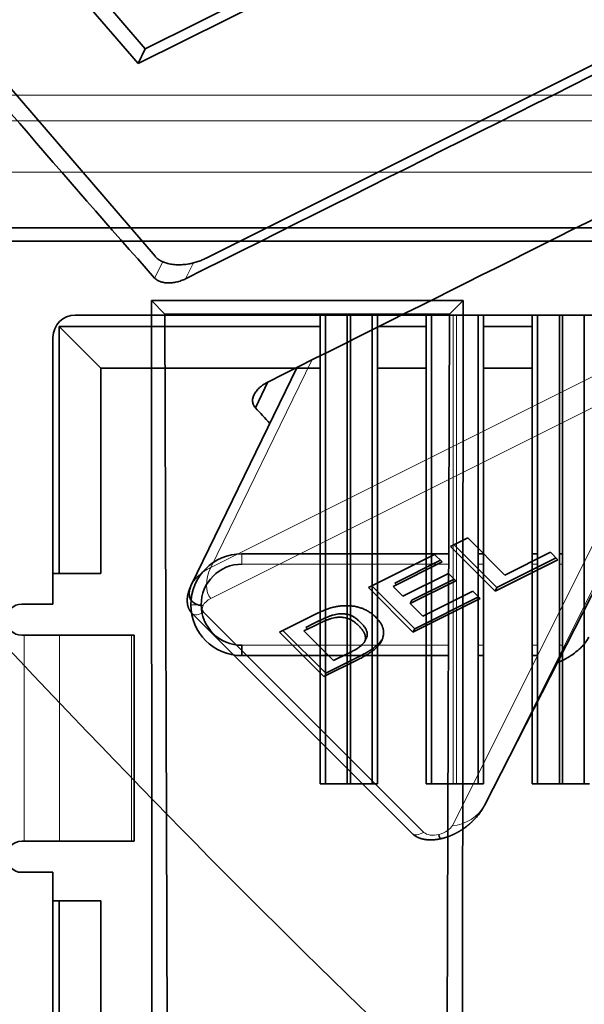
# Model space of a CAD drawing. Units: millimetres. Extents: x -49.6 to 40.4, y -55.2 to 29.
# Drawn here: x -17.8 to -12.3, y -35 to -25.5 of the extents above; entities that cross this region are included whole.
import ezdxf

# ---------------------------------------------------------------- set-up
doc = ezdxf.new("R2010")
doc.units = ezdxf.units.MM
for name, color, linetype, true_color in [('Isometric$44', 7, 'Continuous', 0xffffff), ('ORTHO$40', 7, 'Continuous', 0xffffff), ('ORTHO$42', 7, 'Continuous', 0xffffff)]:
    doc.layers.add(name, color=color, linetype=linetype, true_color=true_color)

msp = doc.modelspace()

# ---------------------------------------------------------------- linework, layer by layer
at = {"layer": 'Isometric$44', "color": 18, "linetype": 'Continuous', "lineweight": 35}
for p, q in [((-16.6271, -25.9207, -9.2936), (-14.3604, -24.7874, -10.4269)), ((-14.4789, -24.7414, -10.2625), (-16.557, -25.7805, -9.2235)), ((-17.5754, -24.8173, -7.2419), (-16.6271, -25.9207, -9.2936)), ((-16.557, -25.7805, -9.2235), (-17.3788, -24.8241, -7.4453)), ((-18.8335, -25.017, -6.1835), (-16.4628, -27.7755, -11.3128)), ((-10.8088, -25.2115, -14.4027), (-15.9714, -27.7928, -11.8214)), ((-16.557, -25.7805, -9.2235), (-16.6271, -25.9207, -9.2936)), ((-13.2921, -33.0527, -19.7606), (-10.113, -26.8119, -16.6989)), ((-15.0957, -28.8429, -13.7471), (-16.1158, -30.9379, -14.822)), ((-15.378, -28.9841, -13.6062), (-15.4984, -29.2315, -13.7331)), ((-13.4558, -30.4847, -17.0289), (-13.6204, -30.567, -16.9466)), ((-13.4558, -30.4847, -17.0289), (-13.0991, -30.8414, -17.7423)), ((-13.1924, -30.9951, -17.8027), (-13.6204, -30.567, -16.9466)), ((-13.5871, -30.5503, -16.9632), (-13.1757, -30.9617, -17.786)), ((-14.4107, -30.9621, -16.5514), (-13.7741, -30.6438, -16.8697)), ((-13.7741, -30.6438, -16.8697), (-13.7028, -30.7152, -17.0124)), ((-12.6054, -30.6766, -18.0712), (-13.1757, -30.9617, -17.786)), ((-13.0991, -30.8414, -17.7423), (-12.6601, -30.6219, -17.9618)), ((-12.6601, -30.6219, -17.9618), (-12.5887, -30.6932, -18.1045)), ((-13.7028, -30.7152, -17.0124), (-14.1747, -30.9512, -16.7764)), ((-14.1581, -30.9178, -16.7598), (-13.7194, -30.6985, -16.9791)), ((-13.1924, -30.9951, -17.8027), (-12.5887, -30.6932, -18.1045)), ((-14.0814, -31.0445, -16.963), (-13.6424, -30.8249, -17.1825)), ((-13.6424, -30.8249, -17.1825), (-13.5711, -30.8963, -17.3252)), ((-13.9826, -31.3902, -17.4075), (-14.4107, -30.9621, -16.5514)), ((-14.3774, -30.9455, -16.5681), (-13.966, -31.3569, -17.3909)), ((-14.1747, -30.9512, -16.7764), (-14.0814, -31.0445, -16.963)), ((-14.1414, -30.9345, -16.7931), (-14.1581, -30.9178, -16.7598)), ((-14.0101, -31.1158, -17.1057), (-13.5711, -30.8963, -17.3252)), ((-13.5877, -30.8796, -17.2919), (-13.9934, -31.0825, -17.089)), ((-13.1757, -30.9617, -17.786), (-13.1924, -30.9951, -17.8027)), ((-13.3517, -31.0497, -17.698), (-13.966, -31.3569, -17.3909)), ((-13.8893, -31.2365, -17.3472), (-13.4064, -30.9951, -17.5886)), ((-13.4064, -30.9951, -17.5886), (-13.3351, -31.0664, -17.7313)), ((-13.9934, -31.0825, -17.089), (-14.0101, -31.1158, -17.1057)), ((-14.0101, -31.1158, -17.1057), (-13.8893, -31.2365, -17.3472)), ((-13.9826, -31.3902, -17.4075), (-13.3351, -31.0664, -17.7313)), ((-16.1055, -31.2121, -15.1066), (-13.9894, -33.3282, -19.3388)), ((-15.2668, -31.3902, -16.1234), (-14.9528, -31.2332, -16.2804)), ((-14.9494, -31.3385, -16.3891), (-15.0308, -31.3792, -16.3484)), ((-15.0142, -31.3459, -16.3317), (-14.9327, -31.3052, -16.3725)), ((-14.9975, -31.3625, -16.3651), (-15.0142, -31.3459, -16.3317)), ((-14.8387, -31.8182, -16.9795), (-15.2668, -31.3902, -16.1234)), ((-15.2335, -31.3735, -16.1401), (-14.8221, -31.7849, -16.9628)), ((-15.0308, -31.3792, -16.3484), (-14.7455, -31.6646, -16.9191)), ((-13.966, -31.3569, -17.3909), (-13.9826, -31.3902, -17.4075)), ((-14.8221, -31.7849, -16.9628), (-14.4988, -31.6233, -17.1245)), ((-14.7455, -31.6646, -16.9191), (-14.61, -31.5968, -16.9869)), ((-14.5155, -31.6566, -17.1411), (-14.8387, -31.8182, -16.9795)), ((-13.2913, -33.0511, -19.7598), (-13.2922, -33.0529, -19.7607))]:
    msp.add_line(p, q, dxfattribs=at)
at = {"layer": 'Isometric$44', "color": 8, "linetype": 'Continuous', "lineweight": 18}
for p, q in [((-13.2913, -33.0511, -19.7598), (-10.1123, -26.8104, -16.6981)), ((-16.4671, -27.9842, -11.5171), (-16.3891, -27.8281, -11.4391)), ((-16.0942, -27.8384, -11.7442), (-16.171, -27.9921, -11.821)), ((-15.9276, -30.7684, -14.8409), (-11.6954, -28.6524, -16.9569)), ((-14.956, -28.773, -13.817), (-15.9276, -30.7684, -14.8409)), ((-11.1752, -28.819, -17.6438), (-13.2913, -33.0511, -19.7598)), ((-15.9267, -31.0667, -15.14), (-11.6946, -28.9506, -17.256)), ((-11.4865, -29.0173, -17.5308), (-13.6025, -33.2494, -19.6469)), ((-13.8773, -33.3161, -19.4388), (-15.9934, -31.2, -15.2066))]:
    msp.add_line(p, q, dxfattribs=at)
at = {"layer": 'Isometric$44', "color": 18, "linetype": 'Continuous', "lineweight": 35, "extrusion": (0.57735, -0.57735, 0.57735)}
for centre, major_axis, ratio, start_param, end_param in [((89.4413, 176.9738, 87.5325), (-3.8433, 222.0863, 225.9295), 0.567188, 2.318718, 2.320078), ((90.0354, 177.2708, 87.2354), (0, 224.0158, 224.0158), 0.57735, 2.325256, 2.404824), ((-15.9014, -30.9333, -15.0319), (-0.2121, 0, 0.2121), 0.816497, 0.012341, 1.570796), ((-13.6334, -33.1365, -19.5031), (-0.0698, -0.2382, -0.1685), 0.31246, 5.629922, 6.283173)]:
    msp.add_ellipse(centre, major_axis=major_axis, ratio=ratio, start_param=start_param, end_param=end_param, dxfattribs=at)
at = {"layer": 'Isometric$44', "color": 8, "linetype": 'Continuous', "lineweight": 18, "extrusion": (0.57735, -0.57735, 0.57735)}
for centre, major_axis, ratio, start_param, end_param in [((-15.8267, -30.8667, -15.04), (0, 0.2121, 0.2121), 0.57735, 0.794125, 2.356194), ((-15.8934, -31, -15.1066), (0.2121, 0.2121), 0.57735, 3.141611, 3.926991), ((-13.5025, -33.0494, -19.5469), (-0.2121, 0, 0.2121), 0.816497, 1.570796, 3.132866), ((-13.7773, -33.1161, -19.3388), (-0.2121, -0.2121), 0.57735, 0.000019, 0.785398)]:
    msp.add_ellipse(centre, major_axis=major_axis, ratio=ratio, start_param=start_param, end_param=end_param, dxfattribs=at)
at = {"layer": 'Isometric$44', "color": 8, "linetype": 'Continuous', "lineweight": 18}
for points in [[(-1.0273, -15.5414, -14.5141), (-16.5828, -23.3192, -6.7364), (-32.1384, -31.097, 1.0414), (-47.694, -38.8748, 8.8192)], [(-33.3519, -53.2169, -19.865), (-17.7963, -45.4391, -27.6428), (-2.2407, -37.6613, -35.4206), (13.3148, -29.8835, -43.1983)], [(-15.9934, -31.2, -15.2066), (-16.0109, -31.1824, -15.1715), (-16.0139, -31.1582, -15.1443), (-16.0014, -31.1333, -15.1319)], [(-16.0014, -31.1333, -15.1319), (-15.989, -31.1085, -15.1195), (-15.9618, -31.0842, -15.1224), (-15.9267, -31.0667, -15.14)], [(-13.7334, -33.3365, -19.6031), (-13.7929, -33.3509, -19.5581), (-13.8506, -33.3427, -19.4921), (-13.8773, -33.3161, -19.4388)], [(-13.6025, -33.2494, -19.6469), (-13.6214, -33.2871, -19.6657), (-13.6739, -33.3221, -19.6482), (-13.7334, -33.3365, -19.6031)]]:
    msp.add_open_spline(points, degree=3, dxfattribs=at)
at = {"layer": 'Isometric$44', "color": 18, "linetype": 'Continuous', "lineweight": 35}
for points in [[(-16.4671, -27.9842, -11.5171), (-17.3384, -27.005, -9.6666), (-18.1976, -26.0028, -7.8053), (-19.0443, -24.9781, -5.9338)], [(-10.5044, -25.1587, -14.6544), (-12.3932, -26.1032, -13.7099), (-14.2821, -27.0476, -12.7655), (-16.171, -27.9921, -11.821)], [(-15.3737, -28.9819, -13.6082), (-13.8132, -28.2016, -14.3885), (-12.2527, -27.4214, -15.1687), (-10.6922, -26.6411, -15.949)]]:
    msp.add_open_spline(points, degree=3, dxfattribs=at)
msp.add_rational_spline([(-15.9714, -27.7928, -11.8214), (-16.1666, -27.8904, -11.7238), (-16.3702, -27.8833, -11.5131), (-16.4628, -27.7755, -11.3128)], [1, 0.804737854124, 0.804737854124, 1], degree=3, dxfattribs=at)
for points, knots in [([(-16.171, -27.9921, -11.821), (-16.1842, -27.9987, -11.8144), (-16.1978, -28.0045, -11.8066), (-16.2188, -28.012, -11.7931), (-16.2259, -28.0143, -11.7884), (-16.2403, -28.0185, -11.7782), (-16.2476, -28.0204, -11.7728), (-16.2694, -28.0255, -11.756), (-16.2839, -28.0279, -11.744), (-16.3054, -28.0302, -11.7248), (-16.3126, -28.0307, -11.7182), (-16.3268, -28.0313, -11.7045), (-16.3337, -28.0314, -11.6976), (-16.3542, -28.0308, -11.6766), (-16.3673, -28.0296, -11.6622), (-16.3862, -28.0262, -11.64), (-16.3923, -28.0248, -11.6326), (-16.404, -28.0217, -11.6177), (-16.4152, -28.0182, -11.6029), (-16.4255, -28.0137, -11.5882), (-16.4353, -28.0089, -11.5736), (-16.44, -28.0063, -11.5662), (-16.4532, -27.9977, -11.5445), (-16.4608, -27.9913, -11.5306), (-16.4671, -27.9842, -11.5171)], [0, 0, 0, 0, 0.125, 0.125, 0.1875, 0.1875, 0.25, 0.25, 0.375, 0.375, 0.4375, 0.4375, 0.5, 0.5, 0.625, 0.625, 0.6875, 0.6875, 0.75, 0.8125, 0.8125, 0.875, 0.875, 1, 1, 1, 1]), ([(-15.4984, -29.2315, -13.7331), (-15.5062, -29.223, -13.7169), (-15.5123, -29.2139, -13.7017), (-15.5189, -29.1993, -13.6804), (-15.5207, -29.1943, -13.6736), (-15.5235, -29.184, -13.6604), (-15.5245, -29.1786, -13.6541), (-15.5261, -29.1624, -13.6363), (-15.5254, -29.1513, -13.6259), (-15.5218, -29.1343, -13.6124), (-15.5202, -29.1285, -13.6083), (-15.516, -29.1169, -13.6008), (-15.5136, -29.1111, -13.5975), (-15.505, -29.0938, -13.5889), (-15.4976, -29.0824, -13.5848), (-15.4842, -29.0654, -13.5812), (-15.4794, -29.0598, -13.5804), (-15.469, -29.0488, -13.5798), (-15.458, -29.0381, -13.5801), (-15.4457, -29.0278, -13.5821), (-15.4328, -29.0178, -13.585), (-15.426, -29.0129, -13.5869), (-15.4048, -28.9986, -13.5939), (-15.3897, -28.9899, -13.6002), (-15.3737, -28.9819, -13.6082)], [0, 0, 0, 0, 0.125, 0.125, 0.1875, 0.1875, 0.25, 0.25, 0.375, 0.375, 0.4375, 0.4375, 0.5, 0.5, 0.625, 0.625, 0.6875, 0.6875, 0.75, 0.8125, 0.8125, 0.875, 0.875, 1, 1, 1, 1]), ([(-16.116, -30.9382, -14.8222), (-16.1167, -30.9397, -14.823), (-16.1181, -30.9425, -14.8245), (-16.1198, -30.9462, -14.8264), (-16.1209, -30.9487, -14.8278), (-16.1217, -30.9505, -14.8288), (-16.1224, -30.9519, -14.8296), (-16.123, -30.9534, -14.8304), (-16.1238, -30.9552, -14.8314), (-16.1249, -30.9576, -14.8328), (-16.1261, -30.9606, -14.8345), (-16.1274, -30.9636, -14.8362), (-16.1287, -30.9668, -14.8381), (-16.1299, -30.9698, -14.8399), (-16.1311, -30.9729, -14.8418), (-16.1322, -30.9758, -14.8437), (-16.1334, -30.9792, -14.8457), (-16.1348, -30.9829, -14.8482), (-16.1362, -30.987, -14.8508), (-16.1375, -30.991, -14.8535), (-16.1387, -30.9945, -14.8558), (-16.1396, -30.9975, -14.8579), (-16.1405, -31.0004, -14.8599), (-16.1414, -31.0036, -14.8621), (-16.1425, -31.0074, -14.8649), (-16.1437, -31.0119, -14.8682), (-16.145, -31.0167, -14.8717), (-16.1461, -31.0213, -14.8752), (-16.1471, -31.0257, -14.8786), (-16.148, -31.0299, -14.8819), (-16.1488, -31.0341, -14.8853), (-16.1496, -31.0385, -14.8889), (-16.1504, -31.0434, -14.8929), (-16.1515, -31.0505, -14.899), (-16.1525, -31.059, -14.9065), (-16.1534, -31.0688, -14.9154), (-16.1538, -31.0779, -14.924), (-16.1539, -31.0868, -14.9328), (-16.1537, -31.097, -14.9433), (-16.1528, -31.1086, -14.9558), (-16.1511, -31.1214, -14.9703), (-16.1491, -31.1315, -14.9825), (-16.1472, -31.1389, -14.9917), (-16.1459, -31.1435, -14.9976), (-16.1446, -31.1477, -15.0031), (-16.1432, -31.1517, -15.0085), (-16.1418, -31.1557, -15.0139), (-16.1403, -31.1595, -15.0192), (-16.1388, -31.1631, -15.0243), (-16.1375, -31.166, -15.0285), (-16.1363, -31.1685, -15.0322), (-16.1352, -31.1708, -15.0356), (-16.1338, -31.1734, -15.0396), (-16.1324, -31.1762, -15.0439), (-16.1309, -31.1789, -15.048), (-16.1296, -31.181, -15.0514), (-16.1286, -31.1827, -15.0541), (-16.1275, -31.1845, -15.0569), (-16.1263, -31.1865, -15.0602), (-16.1249, -31.1886, -15.0638), (-16.1235, -31.1905, -15.067), (-16.1224, -31.1921, -15.0697), (-16.1213, -31.1937, -15.0724), (-16.1201, -31.1954, -15.0753), (-16.1186, -31.1972, -15.0786), (-16.1172, -31.1991, -15.0819), (-16.1159, -31.2006, -15.0847), (-16.115, -31.2018, -15.0868), (-16.1141, -31.2028, -15.0887), (-16.1131, -31.204, -15.0909), (-16.1117, -31.2056, -15.0939), (-16.11, -31.2075, -15.0975), (-16.1079, -31.2097, -15.1018), (-16.1063, -31.2113, -15.105), (-16.1055, -31.2121, -15.1066)], [0, 0, 0, 0, 0.013761, 0.024364, 0.031793, 0.036234, 0.040166, 0.044345, 0.048896, 0.056589, 0.065804, 0.074943, 0.083578, 0.09366, 0.102113, 0.110695, 0.120337, 0.131714, 0.144659, 0.157002, 0.167416, 0.176123, 0.184642, 0.193294, 0.204957, 0.219704, 0.234684, 0.248538, 0.262563, 0.275272, 0.288076, 0.301837, 0.317504, 0.334101, 0.369556, 0.400649, 0.430268, 0.460583, 0.491653, 0.537011, 0.584249, 0.633655, 0.653218, 0.671641, 0.688496, 0.705011, 0.721805, 0.738299, 0.754263, 0.767944, 0.777315, 0.787495, 0.799239, 0.813498, 0.826281, 0.83665, 0.843585, 0.851298, 0.861613, 0.873624, 0.882815, 0.890783, 0.897935, 0.906504, 0.916823, 0.927422, 0.936051, 0.941437, 0.94624, 0.952882, 0.961589, 0.972353, 0.985161, 1, 1, 1, 1]), ([(-14.7826, -31.1603, -16.3777), (-14.7754, -31.1582, -16.3828), (-14.7613, -31.1541, -16.3928), (-14.74, -31.1487, -16.4087), (-14.7188, -31.1446, -16.4257), (-14.6977, -31.1408, -16.4431), (-14.6768, -31.1384, -16.4616), (-14.6559, -31.1363, -16.4803), (-14.6354, -31.1357, -16.5003), (-14.6079, -31.1355, -16.5276), (-14.5743, -31.1375, -16.5632), (-14.5356, -31.1431, -16.6076), (-14.4986, -31.1521, -16.6535), (-14.4695, -31.1621, -16.6926), (-14.4469, -31.1717, -16.7248), (-14.4301, -31.18, -16.7499), (-14.4136, -31.1894, -16.7758), (-14.3973, -31.1998, -16.8025), (-14.3813, -31.2112, -16.83), (-14.3654, -31.2236, -16.8582), (-14.3502, -31.2373, -16.8871), (-14.3403, -31.2468, -16.9065), (-14.3352, -31.2516, -16.9164)], [0, 0, 0, 0, 0.037276, 0.073881, 0.110355, 0.146723, 0.182897, 0.219217, 0.255934, 0.293058, 0.368269, 0.444736, 0.523447, 0.604997, 0.647505, 0.69179, 0.737961, 0.786111, 0.836323, 0.888669, 0.943199, 1, 1, 1, 1]), ([(-14.9528, -31.2332, -16.2804), (-14.9442, -31.2289, -16.2847), (-14.9275, -31.2205, -16.293), (-14.9028, -31.2089, -16.3061), (-14.8796, -31.1981, -16.3185), (-14.8576, -31.1886, -16.331), (-14.8371, -31.1799, -16.3429), (-14.8178, -31.1723, -16.3545), (-14.7998, -31.1659, -16.3661), (-14.7881, -31.1621, -16.374), (-14.7826, -31.1603, -16.3777)], [0, 0, 0, 0, 0.15747, 0.30663, 0.445395, 0.573987, 0.694437, 0.804898, 0.906812, 1, 1, 1, 1]), ([(-14.9327, -31.3052, -16.3725), (-14.9238, -31.3007, -16.3769), (-14.9068, -31.2923, -16.3855), (-14.8824, -31.2803, -16.3979), (-14.8599, -31.2696, -16.4097), (-14.8398, -31.2601, -16.4203), (-14.8217, -31.252, -16.4303), (-14.8059, -31.2451, -16.4392), (-14.7921, -31.2395, -16.4473), (-14.7836, -31.2363, -16.4527), (-14.7797, -31.2348, -16.4551)], [0, 0, 0, 0, 0.178079, 0.341234, 0.488361, 0.621754, 0.738068, 0.84073, 0.927658, 1, 1, 1, 1]), ([(-14.5038, -31.33, -16.8262), (-14.508, -31.326, -16.818), (-14.516, -31.3182, -16.8022), (-14.5282, -31.3072, -16.779), (-14.5402, -31.2972, -16.757), (-14.5522, -31.2883, -16.736), (-14.564, -31.2803, -16.7163), (-14.5756, -31.2733, -16.6977), (-14.5871, -31.2674, -16.6802), (-14.602, -31.2609, -16.659), (-14.6209, -31.2548, -16.6339), (-14.6438, -31.2492, -16.6054), (-14.6676, -31.2466, -16.579), (-14.6917, -31.246, -16.5543), (-14.7167, -31.2481, -16.5314), (-14.7425, -31.2523, -16.5098), (-14.7694, -31.259, -16.4896), (-14.7872, -31.2651, -16.4778), (-14.7964, -31.2682, -16.4718)], [0, 0, 0, 0, 0.069875, 0.135361, 0.196499, 0.253878, 0.307527, 0.357037, 0.403101, 0.445281, 0.523217, 0.596067, 0.664075, 0.729159, 0.793328, 0.85924, 0.927674, 1, 1, 1, 1]), ([(-14.7797, -31.2348, -16.4551), (-14.7706, -31.2317, -16.4612), (-14.7527, -31.2257, -16.473), (-14.7259, -31.219, -16.4932), (-14.7001, -31.2148, -16.5148), (-14.6751, -31.2127, -16.5376), (-14.651, -31.2133, -16.5623), (-14.6271, -31.2159, -16.5888), (-14.6042, -31.2215, -16.6173), (-14.5853, -31.2276, -16.6423), (-14.5705, -31.234, -16.6636), (-14.5589, -31.24, -16.681), (-14.5474, -31.247, -16.6996), (-14.5356, -31.2549, -16.7194), (-14.5235, -31.2639, -16.7403), (-14.5116, -31.2739, -16.7623), (-14.4993, -31.2848, -16.7856), (-14.4913, -31.2926, -16.8014), (-14.4872, -31.2967, -16.8095)], [0, 0, 0, 0, 0.072326, 0.14076, 0.206672, 0.270841, 0.335925, 0.403933, 0.476783, 0.554719, 0.596899, 0.642963, 0.692473, 0.746122, 0.803501, 0.864639, 0.930125, 1, 1, 1, 1]), ([(-14.3352, -31.2516, -16.9164), (-14.327, -31.2602, -16.9333), (-14.311, -31.2769, -16.9659), (-14.2925, -31.3032, -17.0107), (-14.278, -31.329, -17.051), (-14.2728, -31.347, -17.0742), (-14.2702, -31.3557, -17.0855)], [0, 0, 0, 0, 0.275802, 0.533396, 0.774073, 1, 1, 1, 1]), ([(-14.7964, -31.2682, -16.4718), (-14.8003, -31.2696, -16.4694), (-14.8088, -31.2728, -16.464), (-14.8226, -31.2784, -16.4559), (-14.8383, -31.2854, -16.447), (-14.8565, -31.2935, -16.437), (-14.8766, -31.303, -16.4264), (-14.899, -31.3136, -16.4146), (-14.9235, -31.3256, -16.4022), (-14.9405, -31.3341, -16.3936), (-14.9494, -31.3385, -16.3891)], [0, 0, 0, 0, 0.072342, 0.15927, 0.261932, 0.378246, 0.511639, 0.658766, 0.821921, 1, 1, 1, 1]), ([(-14.5045, -31.5379, -17.0334), (-14.4984, -31.5334, -17.0351), (-14.4864, -31.5247, -17.0383), (-14.4711, -31.5109, -17.0398), (-14.4585, -31.4972, -17.0386), (-14.4485, -31.4832, -17.0347), (-14.4416, -31.4685, -17.0269), (-14.439, -31.4527, -17.0138), (-14.4391, -31.4356, -16.9965), (-14.4423, -31.4207, -16.9784), (-14.4465, -31.4081, -16.9616), (-14.4509, -31.3979, -16.947), (-14.4568, -31.3875, -16.9307), (-14.4638, -31.3767, -16.9129), (-14.4719, -31.3655, -16.8936), (-14.4815, -31.354, -16.8725), (-14.4921, -31.3421, -16.85), (-14.4998, -31.3341, -16.8343), (-14.5038, -31.33, -16.8262)], [0, 0, 0, 0, 0.064918, 0.126443, 0.185879, 0.243017, 0.302491, 0.369364, 0.444572, 0.529178, 0.575517, 0.625405, 0.678868, 0.735605, 0.796189, 0.860141, 0.928064, 1, 1, 1, 1]), ([(-14.4872, -31.2967, -16.8095), (-14.4832, -31.3008, -16.8176), (-14.4754, -31.3087, -16.8333), (-14.4648, -31.3207, -16.8558), (-14.4553, -31.3321, -16.8769), (-14.4472, -31.3434, -16.8962), (-14.4402, -31.3542, -16.914), (-14.4343, -31.3646, -16.9303), (-14.4298, -31.3747, -16.9449), (-14.4256, -31.3874, -16.9618), (-14.4224, -31.4022, -16.9798), (-14.4223, -31.4194, -16.9971), (-14.425, -31.4352, -17.0102), (-14.4316, -31.4493, -17.0178), (-14.4377, -31.458, -17.0203), (-14.4408, -31.4619, -17.0211)], [0, 0, 0, 0, 0.089143, 0.173314, 0.252564, 0.32764, 0.397949, 0.464201, 0.526023, 0.583446, 0.68829, 0.781489, 0.864358, 0.93806, 1, 1, 1, 1]), ([(-14.2702, -31.3557, -17.0855), (-14.2691, -31.3609, -17.0918), (-14.267, -31.3711, -17.1041), (-14.2655, -31.3866, -17.1211), (-14.2653, -31.402, -17.1367), (-14.2665, -31.4172, -17.1507), (-14.2691, -31.4323, -17.1632), (-14.2733, -31.4473, -17.174), (-14.2787, -31.4622, -17.1835), (-14.2835, -31.472, -17.1886), (-14.2858, -31.477, -17.1911)], [0, 0, 0, 0, 0.136361, 0.268243, 0.396888, 0.522663, 0.64515, 0.764832, 0.882961, 1, 1, 1, 1]), ([(-12.2907, -31.4371, -19.1465), (-12.2984, -31.4526, -19.1542), (-12.3172, -31.4833, -19.1661), (-12.3421, -31.5132, -19.1711), (-12.3632, -31.5353, -19.1721), (-12.3706, -31.5426, -19.172), (-12.3861, -31.557, -19.1709), (-12.3942, -31.5641, -19.1699), (-12.4193, -31.5848, -19.1656), (-12.4372, -31.5981, -19.1609), (-12.4658, -31.6172, -19.1514), (-12.4756, -31.6234, -19.1478), (-12.496, -31.6356, -19.1396), (-12.5064, -31.6415, -19.1351), (-12.538, -31.6585, -19.1205), (-12.5598, -31.669, -19.1092), (-12.5865, -31.6805, -19.094), (-12.5906, -31.6822, -19.0916), (-12.5948, -31.6839, -19.0891)], [0, 0, 0, 0, 0.161734, 0.323468, 0.323468, 0.404335, 0.404335, 0.485202, 0.485202, 0.646935, 0.646935, 0.727802, 0.727802, 0.808669, 0.808669, 0.970403, 0.970403, 1, 1, 1, 1]), ([(-14.2858, -31.477, -17.1911), (-14.2902, -31.4845, -17.1943), (-14.2991, -31.4999, -17.2008), (-14.3187, -31.5233, -17.2045), (-14.3431, -31.5474, -17.2043), (-14.3624, -31.5632, -17.2008), (-14.3725, -31.5715, -17.199)], [0, 0, 0, 0, 0.227035, 0.468179, 0.723729, 1, 1, 1, 1]), ([(-14.3558, -31.5381, -17.1823), (-14.3458, -31.5299, -17.1842), (-14.3264, -31.5141, -17.1877), (-14.3021, -31.4899, -17.1879), (-14.2858, -31.4706, -17.1847), (-14.2785, -31.4593, -17.1808), (-14.2765, -31.4559, -17.1795)], [0, 0, 0, 0, 0.315524, 0.607383, 0.882789, 1, 1, 1, 1]), ([(-14.61, -31.5968, -16.9869), (-14.6039, -31.5938, -16.9899), (-14.5922, -31.5878, -16.9957), (-14.5752, -31.5792, -17.0039), (-14.56, -31.571, -17.011), (-14.546, -31.5634, -17.0174), (-14.5336, -31.5562, -17.0227), (-14.5225, -31.5498, -17.0273), (-14.5129, -31.5437, -17.0307), (-14.5072, -31.5398, -17.0326), (-14.5045, -31.5379, -17.0334)], [0, 0, 0, 0, 0.166673, 0.320909, 0.464346, 0.593863, 0.712744, 0.82094, 0.915687, 1, 1, 1, 1]), ([(-14.3725, -31.5715, -17.199), (-14.3766, -31.5747, -17.1981), (-14.3852, -31.5813, -17.1961), (-14.3996, -31.591, -17.1914), (-14.4151, -31.6014, -17.1863), (-14.4325, -31.6117, -17.1792), (-14.451, -31.6226, -17.1716), (-14.4712, -31.6336, -17.1624), (-14.4928, -31.6451, -17.1523), (-14.5078, -31.6527, -17.1449), (-14.5155, -31.6566, -17.1411)], [0, 0, 0, 0, 0.099891, 0.207319, 0.32085, 0.442316, 0.570169, 0.705422, 0.849411, 1, 1, 1, 1]), ([(-14.4988, -31.6233, -17.1245), (-14.4911, -31.6194, -17.1282), (-14.4761, -31.6118, -17.1357), (-14.4545, -31.6003, -17.1458), (-14.4343, -31.5893, -17.1549), (-14.4159, -31.5784, -17.1625), (-14.3984, -31.5681, -17.1696), (-14.383, -31.5577, -17.1747), (-14.3685, -31.548, -17.1794), (-14.3599, -31.5413, -17.1814), (-14.3558, -31.5381, -17.1823)], [0, 0, 0, 0, 0.150589, 0.294578, 0.429831, 0.557684, 0.67915, 0.792681, 0.900109, 1, 1, 1, 1]), ([(-13.7032, -33.3747, -19.6716), (-13.7006, -33.3741, -19.6735), (-13.696, -33.373, -19.6769), (-13.6897, -33.3713, -19.6816), (-13.6847, -33.3699, -19.6852), (-13.6807, -33.3688, -19.6881), (-13.6772, -33.3677, -19.6905), (-13.6734, -33.3666, -19.6932), (-13.6691, -33.3653, -19.6962), (-13.6647, -33.3639, -19.6992), (-13.6608, -33.3626, -19.7018), (-13.6569, -33.3613, -19.7044), (-13.653, -33.36, -19.707), (-13.6486, -33.3585, -19.7098), (-13.644, -33.3568, -19.7128), (-13.6387, -33.3548, -19.7161), (-13.6326, -33.3525, -19.7199), (-13.6262, -33.35, -19.7238), (-13.62, -33.3475, -19.7275), (-13.6143, -33.3451, -19.7308), (-13.609, -33.3428, -19.7338), (-13.6043, -33.3407, -19.7364), (-13.6003, -33.3389, -19.7386), (-13.597, -33.3374, -19.7404), (-13.5939, -33.336, -19.7421), (-13.5906, -33.3344, -19.7438), (-13.5868, -33.3326, -19.7458), (-13.582, -33.3302, -19.7483), (-13.5767, -33.3276, -19.7509), (-13.5709, -33.3247, -19.7537), (-13.5655, -33.3218, -19.7563), (-13.5601, -33.319, -19.7588), (-13.5547, -33.316, -19.7613), (-13.5496, -33.3131, -19.7636), (-13.5443, -33.3101, -19.7658), (-13.5388, -33.3069, -19.7681), (-13.533, -33.3035, -19.7705), (-13.5272, -33.2999, -19.7727), (-13.5206, -33.2958, -19.7752), (-13.5132, -33.2911, -19.7779), (-13.5049, -33.2856, -19.7807), (-13.4969, -33.2802, -19.7832), (-13.4887, -33.2744, -19.7857), (-13.4805, -33.2685, -19.7879), (-13.4735, -33.2632, -19.7897), (-13.468, -33.259, -19.791), (-13.464, -33.2559, -19.7919), (-13.4601, -33.2529, -19.7927), (-13.4559, -33.2495, -19.7936), (-13.4514, -33.2458, -19.7944), (-13.4472, -33.2423, -19.7951), (-13.4433, -33.2391, -19.7957), (-13.4396, -33.2359, -19.7963), (-13.4355, -33.2323, -19.7968), (-13.4309, -33.2283, -19.7974), (-13.4262, -33.2241, -19.7979), (-13.422, -33.2202, -19.7982), (-13.4181, -33.2167, -19.7985), (-13.4134, -33.2122, -19.7988), (-13.4073, -33.2063, -19.799), (-13.3998, -33.1989, -19.7991), (-13.3922, -33.1911, -19.7989), (-13.385, -33.1835, -19.7985), (-13.3783, -33.1762, -19.7979), (-13.3697, -33.1665, -19.7968), (-13.3591, -33.1541, -19.795), (-13.3469, -33.1388, -19.7919), (-13.3351, -33.123, -19.7879), (-13.3254, -33.109, -19.7836), (-13.3178, -33.0974, -19.7796), (-13.3121, -33.0883, -19.7763), (-13.3074, -33.0806, -19.7732), (-13.3035, -33.0739, -19.7704), (-13.301, -33.0694, -19.7684), (-13.2992, -33.0662, -19.767), (-13.2981, -33.0641, -19.766), (-13.2966, -33.0613, -19.7647), (-13.2946, -33.0575, -19.763), (-13.2931, -33.0546, -19.7615), (-13.2922, -33.0529, -19.7607)], [0, 0, 0, 0, 0.016534, 0.030286, 0.041253, 0.049428, 0.056259, 0.064082, 0.074437, 0.084074, 0.092462, 0.099729, 0.109206, 0.118007, 0.127808, 0.13908, 0.152348, 0.166715, 0.180522, 0.192668, 0.203293, 0.214931, 0.22251, 0.229455, 0.235949, 0.242539, 0.250752, 0.260253, 0.273702, 0.285154, 0.297351, 0.308643, 0.320035, 0.332541, 0.342087, 0.354369, 0.367988, 0.380281, 0.392021, 0.411453, 0.428752, 0.446667, 0.464708, 0.483908, 0.501316, 0.51228, 0.520791, 0.5289, 0.538547, 0.54985, 0.559742, 0.568217, 0.576395, 0.585878, 0.597177, 0.609073, 0.618903, 0.62771, 0.636799, 0.65323, 0.672438, 0.69264, 0.710565, 0.727451, 0.744992, 0.77896, 0.813558, 0.848765, 0.884549, 0.905479, 0.924512, 0.943105, 0.955293, 0.967829, 0.971843, 0.97583, 0.981336, 0.989396, 1, 1, 1, 1]), ([(-13.9894, -33.3282, -19.3388), (-13.9887, -33.3289, -19.3401), (-13.9875, -33.3301, -19.3425), (-13.986, -33.3316, -19.3456), (-13.9848, -33.3326, -19.3478), (-13.984, -33.3334, -19.3494), (-13.9829, -33.3344, -19.3515), (-13.9813, -33.3358, -19.3545), (-13.9787, -33.338, -19.3592), (-13.9758, -33.3404, -19.3646), (-13.9728, -33.3427, -19.37), (-13.9701, -33.3447, -19.3746), (-13.9675, -33.3466, -19.379), (-13.9646, -33.3486, -19.3841), (-13.9614, -33.3507, -19.3893), (-13.9581, -33.3528, -19.3947), (-13.9549, -33.3547, -19.3998), (-13.9517, -33.3566, -19.4049), (-13.9483, -33.3584, -19.4101), (-13.9447, -33.3603, -19.4155), (-13.941, -33.3622, -19.4212), (-13.9375, -33.3638, -19.4263), (-13.9345, -33.3652, -19.4307), (-13.9317, -33.3664, -19.4347), (-13.9287, -33.3677, -19.439), (-13.9252, -33.3691, -19.4439), (-13.9213, -33.3706, -19.4493), (-13.917, -33.3721, -19.4551), (-13.9128, -33.3735, -19.4607), (-13.909, -33.3748, -19.4657), (-13.9052, -33.3759, -19.4708), (-13.9006, -33.3772, -19.4766), (-13.895, -33.3787, -19.4837), (-13.8889, -33.3802, -19.4913), (-13.8817, -33.3818, -19.5001), (-13.8733, -33.3834, -19.51), (-13.8639, -33.3849, -19.521), (-13.8544, -33.3861, -19.5317), (-13.8447, -33.3871, -19.5424), (-13.8349, -33.3878, -19.5529), (-13.8249, -33.3882, -19.5633), (-13.8157, -33.3884, -19.5727), (-13.807, -33.3884, -19.5813), (-13.7989, -33.3882, -19.5893), (-13.7918, -33.3879, -19.5961), (-13.7858, -33.3875, -19.6017), (-13.7813, -33.3872, -19.606), (-13.7767, -33.3869, -19.6102), (-13.7725, -33.3865, -19.614), (-13.7692, -33.3862, -19.617), (-13.7668, -33.3859, -19.6191), (-13.7654, -33.3858, -19.6204), (-13.7642, -33.3856, -19.6214), (-13.7631, -33.3855, -19.6224), (-13.7616, -33.3853, -19.6237), (-13.7595, -33.3851, -19.6256), (-13.7567, -33.3847, -19.628), (-13.7532, -33.3843, -19.6311), (-13.7487, -33.3836, -19.6349), (-13.7432, -33.3828, -19.6396), (-13.7369, -33.3818, -19.6448), (-13.7298, -33.3805, -19.6507), (-13.7217, -33.3789, -19.6572), (-13.7127, -33.377, -19.6643), (-13.7065, -33.3755, -19.6691), (-13.7032, -33.3747, -19.6716)], [0, 0, 0, 0, 0.011233, 0.019811, 0.025757, 0.02938, 0.033202, 0.042959, 0.054372, 0.072663, 0.088004, 0.098655, 0.11085, 0.125042, 0.140632, 0.154534, 0.169593, 0.183345, 0.196958, 0.212812, 0.229296, 0.244489, 0.255527, 0.265855, 0.278021, 0.291969, 0.307223, 0.323648, 0.341007, 0.355227, 0.365851, 0.384082, 0.405082, 0.427288, 0.449316, 0.481508, 0.513352, 0.545015, 0.576549, 0.607956, 0.639237, 0.671558, 0.694686, 0.719558, 0.746263, 0.759514, 0.7732, 0.787332, 0.800482, 0.810893, 0.816612, 0.820935, 0.823859, 0.826544, 0.830976, 0.837193, 0.8452, 0.855005, 0.868428, 0.884231, 0.90244, 0.923083, 0.946194, 0.971816, 1, 1, 1, 1])]:
    msp.add_open_spline(points, degree=3, knots=knots, dxfattribs=at)
at = {"layer": 'Isometric$44', "color": 8, "linetype": 'Continuous', "lineweight": 18}
msp.add_open_spline([(-16.1148, -30.9358, -14.821), (-16.1071, -30.9204, -14.8133), (-16.0971, -30.905, -14.8079), (-16.0729, -30.8747, -14.8018), (-16.0588, -30.8598, -14.8011), (-16.0267, -30.8312, -14.8045), (-16.0089, -30.8175, -14.8086), (-15.9703, -30.7916, -14.8213), (-15.9495, -30.7795, -14.83), (-15.9276, -30.7684, -14.8409)], degree=3, knots=[0, 0, 0, 0, 0.25, 0.25, 0.5, 0.5, 0.75, 0.75, 1, 1, 1, 1], dxfattribs=at)
at = {"layer": 'ORTHO$40', "color": 8, "linetype": 'Continuous', "lineweight": 18}
for p, q in [((-35, -26.2253), (35, -26.2253)), ((35, -26.4708), (-35, -26.4708)), ((-35, -26.9663), (35, -26.9663)), ((-13.595, -32.8503), (-13.595, -28.3403)), ((-13.565, -28.3403), (-13.565, -32.8503)), ((-14.875, -30.7367), (-14.8249, -30.7367)), ((-14.615, -30.7367), (-14.5849, -30.7367)), ((-14.3749, -30.7367), (-14.3249, -30.7367)), ((-13.8549, -30.7367), (-13.805, -30.7367)), ((-13.355, -30.7367), (-13.3049, -30.7367)), ((-12.8349, -30.7367), (-12.7849, -30.7367)), ((-12.5749, -30.7367), (-12.545, -30.7367)), ((-17.7235, -33.4005), (-17.7235, -31.4205)), ((-17.3825, -31.4205), (-17.3825, -33.4005)), ((-16.6905, -31.4205), (-16.6905, -33.4005)), ((-14.8249, -31.5161), (-14.875, -31.5161)), ((-14.5849, -31.5161), (-14.615, -31.5161)), ((-14.3249, -31.5161), (-14.3749, -31.5161)), ((-13.805, -31.5161), (-13.8549, -31.5161)), ((-13.3049, -31.5161), (-13.355, -31.5161)), ((-12.7849, -31.5161), (-12.8349, -31.5161)), ((-12.545, -31.5161), (-12.5749, -31.5161))]:
    msp.add_line(p, q, dxfattribs=at)
at = {"layer": 'ORTHO$40', "color": 18, "linetype": 'Continuous', "lineweight": 35}
for p, q in [((-2.851, -27.501), (-19.199, -27.501)), ((-19.0698, -27.6302), (-2.9802, -27.6302)), ((-17.23, -28.3403), (-4.83, -28.3403)), ((-14.875, -28.3403), (-14.875, -28.4503)), ((-14.825, -32.8503), (-14.825, -28.3403)), ((-14.615, -28.3403), (-14.615, -32.8503)), ((-14.585, -32.8503), (-14.585, -28.3403)), ((-14.375, -28.3403), (-14.375, -32.8503)), ((-14.325, -28.4503), (-14.325, -28.3403)), ((-13.855, -28.3403), (-13.855, -28.4503)), ((-13.805, -32.8503), (-13.805, -28.3403)), ((-13.355, -28.3403), (-13.355, -32.8503)), ((-13.305, -28.4503), (-13.305, -28.3403)), ((-12.835, -28.3403), (-12.835, -28.4503)), ((-12.785, -32.8503), (-12.785, -28.3403)), ((-12.575, -28.3403), (-12.575, -32.8503)), ((-12.545, -32.8503), (-12.545, -28.3403)), ((-12.335, -28.3403), (-12.335, -32.8503)), ((-17.385, -28.4503), (-17.385, -30.8255)), ((-16.985, -28.8503), (-17.385, -28.4503)), ((-14.875, -28.4503), (-17.385, -28.4503)), ((-14.875, -28.4503), (-14.875, -28.8503)), ((-14.325, -28.8503), (-14.325, -28.4503)), ((-13.855, -28.4503), (-14.325, -28.4503)), ((-13.855, -28.4503), (-13.855, -28.8503)), ((-13.305, -28.8503), (-13.305, -28.4503)), ((-12.835, -28.4503), (-13.305, -28.4503)), ((-12.835, -28.4503), (-12.835, -28.8503)), ((-17.445, -31.1205), (-17.445, -28.5553)), ((-16.985, -28.8503), (-16.985, -30.8255)), ((-14.875, -28.8503), (-16.985, -28.8503)), ((-14.875, -28.8503), (-14.875, -32.8503)), ((-14.325, -32.8503), (-14.325, -28.8503)), ((-13.855, -28.8503), (-14.325, -28.8503)), ((-13.855, -28.8503), (-13.855, -32.8503)), ((-13.305, -32.8503), (-13.305, -28.8503)), ((-12.835, -28.8503), (-13.305, -28.8503)), ((-12.835, -28.8503), (-12.835, -32.8503)), ((-14.875, -30.6367), (-14.8249, -30.6367)), ((-14.615, -30.6367), (-14.5849, -30.6367)), ((-14.3749, -30.6367), (-14.3249, -30.6367)), ((-13.8549, -30.6367), (-13.805, -30.6367)), ((-13.355, -30.6367), (-13.3049, -30.6367)), ((-12.8349, -30.6367), (-12.7849, -30.6367)), ((-12.5749, -30.6367), (-12.545, -30.6367)), ((-17.385, -30.8255), (-17.445, -30.8255)), ((-16.985, -30.8255), (-17.385, -30.8255)), ((-17.445, -31.1205), (-17.745, -31.1205)), ((-17.745, -31.4205), (-17.7235, -31.4205)), ((-17.7235, -31.4205), (-17.3825, -31.4205)), ((-17.3825, -31.4205), (-16.6905, -31.4205)), ((-16.665, -31.4205), (-16.665, -33.4005)), ((-14.8249, -31.6161), (-14.875, -31.6161)), ((-14.5849, -31.6161), (-14.615, -31.6161)), ((-14.3249, -31.6161), (-14.3749, -31.6161)), ((-13.805, -31.6161), (-13.8549, -31.6161)), ((-13.3049, -31.6161), (-13.355, -31.6161)), ((-12.7849, -31.6161), (-12.8349, -31.6161)), ((-12.545, -31.6161), (-12.5749, -31.6161)), ((-14.875, -32.8503), (-14.325, -32.8503)), ((-13.855, -32.8503), (-13.305, -32.8503)), ((-12.835, -32.8503), (-12.285, -32.8503)), ((-17.7235, -33.4005), (-17.745, -33.4005)), ((-17.3825, -33.4005), (-17.7235, -33.4005)), ((-16.6905, -33.4005), (-17.3825, -33.4005)), ((-17.745, -33.7005), (-17.445, -33.7005)), ((-17.445, -35.9553), (-17.445, -33.7005)), ((-17.445, -33.9755), (-17.385, -33.9755)), ((-17.385, -33.9755), (-16.985, -33.9755)), ((-17.385, -33.9755), (-17.385, -36.0997)), ((-16.985, -33.9755), (-16.985, -35.6997))]:
    msp.add_line(p, q, dxfattribs=at)
at = {"layer": 'ORTHO$40', "color": 18, "linetype": 'Continuous', "lineweight": 35, "extrusion": (0, 0, -1)}
for centre, radius, start in [((17.23, -28.5553), 0.215, 0), ((17.745, -31.2705), 0.15, 270), ((17.745, -33.5505), 0.15, 270)]:
    msp.add_arc(centre, radius, start, 90, dxfattribs=at)
at = {"layer": 'ORTHO$40', "color": 18, "linetype": 'Continuous', "lineweight": 35}
for points in [[(-16.6905, -31.4205), (-16.6736, -31.4205), (-16.665, -31.4205), (-16.665, -31.4205)], [(-16.665, -33.4005), (-16.665, -33.4005), (-16.6736, -33.4005), (-16.6905, -33.4005)]]:
    msp.add_open_spline(points, degree=3, dxfattribs=at)
at = {"layer": 'ORTHO$42', "color": 8, "linetype": 'Continuous', "lineweight": 18}
for p, q in [((35, -26.2253), (-35, -26.2253)), ((-35, -26.4708), (35, -26.4708)), ((35, -26.9663), (-35, -26.9663)), ((-15.63, -30.6367), (-15.63, -30.7367)), ((-15.63, -30.7367), (-13.6396, -30.7367)), ((-16.1197, -31.1264), (-16.0197, -31.1264)), ((-13.642, -31.5161), (-15.63, -31.5161))]:
    msp.add_line(p, q, dxfattribs=at)
at = {"layer": 'ORTHO$42', "color": 18, "linetype": 'Continuous', "lineweight": 35}
for p, q in [((-16.3677, -28.3323), (-16.4985, -28.2015)), ((-16.4893, -40.1893), (-16.4985, -28.2015)), ((-16.4985, -28.2015), (-13.5015, -28.2015)), ((-13.6323, -28.3323), (-13.5015, -28.2015)), ((-13.5015, -28.2015), (-13.5107, -40.1893)), ((-13.6323, -28.3323), (-16.3677, -28.3323)), ((-16.3677, -28.3323), (-16.332, -40.032)), ((-13.668, -40.032), (-13.6323, -28.3323)), ((-13.6393, -30.6367), (-15.63, -30.6367)), ((-15.63, -31.6161), (-15.63, -31.5161)), ((-15.63, -31.6161), (-13.6423, -31.6161))]:
    msp.add_line(p, q, dxfattribs=at)
for start, end in [(90, 180), (180, 269.99986)]:
    msp.add_arc((-15.63, -31.1264), 0.4897, start, end, dxfattribs=at)
for points in [[(-16.0197, -31.1264), (-16.0197, -31.0243), (-15.9777, -30.923), (-15.8334, -30.7787), (-15.732, -30.7367), (-15.63, -30.7367)], [(-15.63, -31.5161), (-15.732, -31.5161), (-15.8334, -31.4741), (-15.9777, -31.3298), (-16.0197, -31.2284), (-16.0197, -31.1264)]]:
    msp.add_open_spline(points, degree=3, knots=[0, 0, 0, 0, 0.5, 0.5, 1, 1, 1, 1], dxfattribs=at)

doc.saveas('drawing.dxf')
